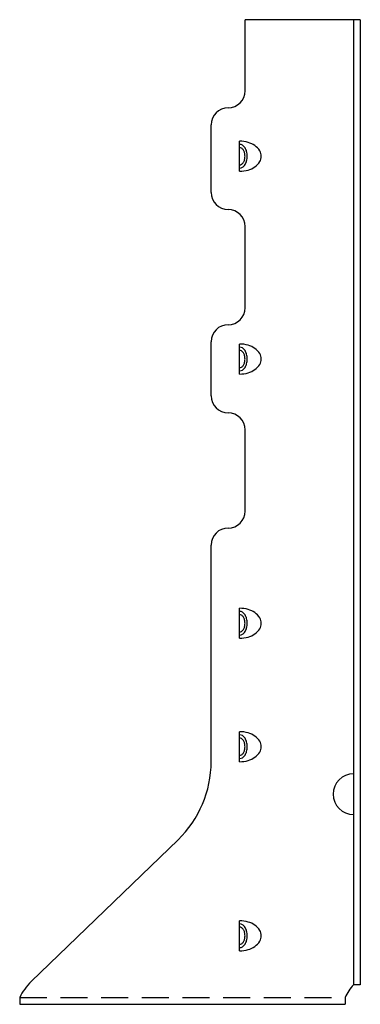
# Model space of a CAD drawing. Units: inches. Extents: x -3.12 to 0.02, y 0 to 9.08.
import ezdxf

# ---------------------------------------------------------------- set-up
doc = ezdxf.new("R2010")
doc.units = ezdxf.units.IN
doc.header["$MEASUREMENT"] = 0
doc.linetypes.add('HIDDEN', pattern=[0.375, 0.25, -0.125])

msp = doc.modelspace()

# ---------------------------------------------------------------- linework, layer by layer
for p, q in [((-1.0395, 8.4222), (-1.0395, 9.0785)), ((0.023, 9.0785), (-1.0395, 9.0785)), ((-0.0395, 9.0785), (-0.0395, 0.181)), ((0.023, 9.0785), (0.023, 0.181)), ((-1.1957, 8.266), (-1.1957, 8.266)), ((-1.352, 7.4847), (-1.352, 8.1097)), ((-1.0897, 7.6814), (-1.0897, 7.958)), ((-1.1957, 7.3285), (-1.1957, 7.3285)), ((-1.0395, 6.4222), (-1.0395, 7.1722)), ((-1.1957, 6.266), (-1.1957, 6.266)), ((-1.352, 5.6097), (-1.352, 6.1097)), ((-1.0897, 5.8114), (-1.0897, 6.0881)), ((-1.1957, 5.4535), (-1.1957, 5.4535)), ((-1.0395, 4.5472), (-1.0395, 5.2972)), ((-1.1957, 4.391), (-1.1957, 4.391)), ((-1.352, 2.2371), (-1.352, 4.2347)), ((-1.0897, 3.3749), (-1.0897, 3.6516)), ((-1.0897, 2.2371), (-1.0897, 2.5137)), ((-1.6574, 1.5177), (-3.0118, 0.21)), ((-1.0897, 0.4934), (-1.0897, 0.7701)), ((0.023, 0.181), (-0.0395, 0.181)), ((-3.1172, 0.0625), (-3.1172, 0)), ((-0.1172, 0.0625), (-0.1172, 0)), ((-3.1172, 0), (-0.1172, 0))]:
    msp.add_line(p, q)
at = {"linetype": 'HIDDEN'}
msp.add_line((-3.1172, 0.0625), (-0.1172, 0.0625), dxfattribs=at)
for points in [[(-1.0897, 7.6814, 0.070063), (-1.0106, 7.6925, 0.081851), (-0.9487, 7.7219, 0.10691), (-0.9041, 7.7696, 0.135394), (-0.8903, 7.8197, 0.135394), (-0.9041, 7.8698, 0.10691), (-0.9487, 7.9175, 0.081851), (-1.0106, 7.9469, 0.070063), (-1.0897, 7.958, 0.070063)], [(-1.0897, 7.7107, 0.143247), (-1.0645, 7.7181, 0.107175), (-1.0398, 7.7426, 0.078304), (-1.0249, 7.7762, 0.065602), (-1.0192, 7.8197, 0.065602), (-1.0249, 7.8632, 0.078304), (-1.0398, 7.8968, 0.107175), (-1.0645, 7.9213, 0.143247), (-1.0897, 7.9287, 0.143247)], [(-1.0897, 7.74, 0.14727), (-1.072, 7.7453, 0.107139), (-1.0545, 7.7634, 0.076514), (-1.0439, 7.7879, 0.063469), (-1.0399, 7.8197, 0.063469), (-1.0439, 7.8515, 0.076514), (-1.0545, 7.876, 0.107139), (-1.072, 7.8941, 0.14727), (-1.0897, 7.8994, 0.14727)], [(-1.0897, 5.8114, 0.070063), (-1.0106, 5.8226, 0.081851), (-0.9487, 5.8519, 0.10691), (-0.9041, 5.8997, 0.135394), (-0.8903, 5.9498, 0.135394), (-0.9041, 5.9998, 0.10691), (-0.9487, 6.0476, 0.081851), (-1.0106, 6.077, 0.070063), (-1.0897, 6.0881, 0.070063)], [(-1.0897, 5.8407, 0.143247), (-1.0645, 5.8481, 0.107175), (-1.0398, 5.8727, 0.078304), (-1.0249, 5.9063, 0.065602), (-1.0192, 5.9498, 0.065602), (-1.0249, 5.9932, 0.078304), (-1.0398, 6.0268, 0.107175), (-1.0645, 6.0514, 0.143247), (-1.0897, 6.0588, 0.143247)], [(-1.0897, 5.8701, 0.14727), (-1.072, 5.8754, 0.107139), (-1.0545, 5.8934, 0.076514), (-1.0439, 5.9179, 0.063469), (-1.0399, 5.9498, 0.063469), (-1.0439, 5.9816, 0.076514), (-1.0545, 6.0061, 0.107139), (-1.072, 6.0241, 0.14727), (-1.0897, 6.0294, 0.14727)], [(-1.0897, 3.3749, 0.070063), (-1.0106, 3.3861, 0.081851), (-0.9487, 3.4154, 0.10691), (-0.9041, 3.4632, 0.135394), (-0.8903, 3.5132, 0.135394), (-0.9041, 3.5633, 0.10691), (-0.9487, 3.6111, 0.081851), (-1.0106, 3.6404, 0.070063), (-1.0897, 3.6516, 0.070063)], [(-1.0897, 3.4042, 0.143247), (-1.0645, 3.4116, 0.107175), (-1.0398, 3.4362, 0.078304), (-1.0249, 3.4698, 0.065602), (-1.0192, 3.5132, 0.065602), (-1.0249, 3.5567, 0.078304), (-1.0398, 3.5903, 0.107175), (-1.0645, 3.6149, 0.143247), (-1.0897, 3.6223, 0.143247)], [(-1.0897, 3.4336, 0.14727), (-1.072, 3.4389, 0.107139), (-1.0545, 3.4569, 0.076514), (-1.0439, 3.4814, 0.063469), (-1.0399, 3.5132, 0.063469), (-1.0439, 3.5451, 0.076514), (-1.0545, 3.5696, 0.107139), (-1.072, 3.5876, 0.14727), (-1.0897, 3.5929, 0.14727)], [(-1.0897, 2.2371, 0.070063), (-1.0106, 2.2482, 0.081851), (-0.9487, 2.2776, 0.10691), (-0.9041, 2.3253, 0.135394), (-0.8903, 2.3754, 0.135394), (-0.9041, 2.4255, 0.10691), (-0.9487, 2.4732, 0.081851), (-1.0106, 2.5026, 0.070063), (-1.0897, 2.5137, 0.070063)], [(-1.0897, 2.2664, 0.143247), (-1.0645, 2.2738, 0.107175), (-1.0398, 2.2983, 0.078304), (-1.0249, 2.3319, 0.065602), (-1.0192, 2.3754, 0.065602), (-1.0249, 2.4189, 0.078304), (-1.0398, 2.4525, 0.107175), (-1.0645, 2.477, 0.143247), (-1.0897, 2.4844, 0.143247)], [(-1.0897, 2.2957, 0.14727), (-1.072, 2.301, 0.107139), (-1.0545, 2.3191, 0.076514), (-1.0439, 2.3436, 0.063469), (-1.0399, 2.3754, 0.063469), (-1.0439, 2.4072, 0.076514), (-1.0545, 2.4317, 0.107139), (-1.072, 2.4498, 0.14727), (-1.0897, 2.4551, 0.14727)], [(-1.0897, 0.4934, 0.070063), (-1.0106, 0.5045, 0.081851), (-0.9487, 0.5339, 0.10691), (-0.9041, 0.5817, 0.135394), (-0.8903, 0.6317, 0.135394), (-0.9041, 0.6818, 0.10691), (-0.9487, 0.7296, 0.081851), (-1.0106, 0.7589, 0.070063), (-1.0897, 0.7701, 0.070063)], [(-1.0897, 0.5227, 0.143247), (-1.0645, 0.5301, 0.107175), (-1.0398, 0.5547, 0.078304), (-1.0249, 0.5883, 0.065602), (-1.0192, 0.6317, 0.065602), (-1.0249, 0.6752, 0.078304), (-1.0398, 0.7088, 0.107175), (-1.0645, 0.7334, 0.143247), (-1.0897, 0.7408, 0.143247)], [(-1.0897, 0.5521, 0.14727), (-1.072, 0.5574, 0.107139), (-1.0545, 0.5754, 0.076514), (-1.0439, 0.5999, 0.063469), (-1.0399, 0.6317, 0.063469), (-1.0439, 0.6636, 0.076514), (-1.0545, 0.6881, 0.107139), (-1.072, 0.7061, 0.14727), (-1.0897, 0.7114, 0.14727)]]:
    msp.add_lwpolyline(points, format="xyb")
for centre, radius, start, end in [((-1.1957, 8.4222), 0.1562, 270, 0), ((-1.1957, 8.1097), 0.1562, 90, 180), ((-1.1957, 7.4847), 0.1562, 180, 270), ((-1.1957, 7.1722), 0.1562, 0, 90), ((-1.1957, 6.4222), 0.1562, 270, 0), ((-1.1957, 6.1097), 0.1562, 90, 180), ((-1.1957, 5.6097), 0.1562, 180, 270), ((-1.1957, 5.2972), 0.1562, 0, 90), ((-1.1957, 4.5472), 0.1562, 270, 0), ((-1.1957, 4.2347), 0.1562, 90, 180), ((-2.352, 2.2371), 1, 313.99491, 0), ((-0.0395, 1.9375), 0.1875, 90, 270), ((-2.6645, -0.1497), 0.5, 133.99491, 154.88242), ((0.3355, -0.1497), 0.5, 138.59038, 154.88242)]:
    msp.add_arc(centre, radius, start, end)

doc.saveas('drawing.dxf')
